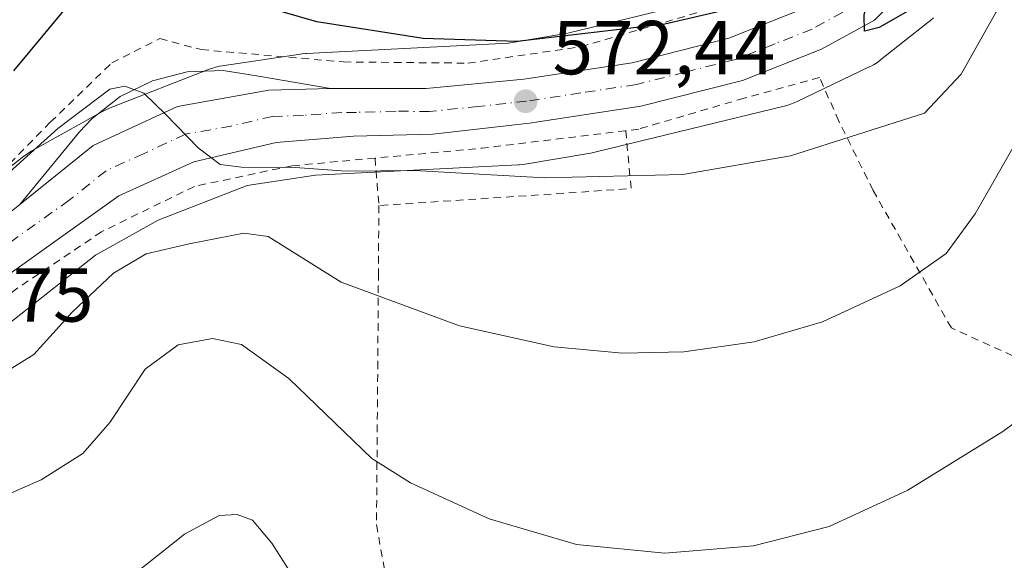
# Model space of a CAD drawing. Units: metres. Extents: x 586455 to 589886, y 4770621 to 4772978.
# Drawn here: x 589527 to 589656, y 4771235 to 4771306 of the extents above; entities that cross this region are included whole.
import ezdxf

# ---------------------------------------------------------------- set-up
doc = ezdxf.new("R2010")
doc.units = ezdxf.units.M
doc.header["$MEASUREMENT"] = 0
doc.linetypes.add('DGN Style 2', pattern=[1.6480167562047852, 0.988810053722871, -0.6592067024819142])
doc.linetypes.add('DGN Style 4', pattern=[2.6384748266838614, 1.318413404963828, -0.6592067024819142, 0.001648016756204785, -0.6592067024819142])
for name, color, linetype, lineweight in [('Alambrada', 7, 'DGN Style 2', 0), ('Carretera de calzada única Cxs', 7, 'Continuous', 13), ('Carretera de calzada única eje', 7, 'DGN Style 4', 0), ('Cultivos leñosos CxS', 92, 'Continuous', 0), ('Curva de nivel maestra', 30, 'Continuous', 30), ('Curva de nivel normal', 30, 'Continuous', 0), ('Explanada Cxs', 7, 'Continuous', 0), ('Núcleo urbano CxS', 7, 'Continuous', 0), ('Prado CxS', 92, 'Continuous', 0), ('Punto de cota en terreno', 7, 'Continuous', 0), ('Rótulo de punto de cota en terreno', 7, 'Continuous', 0), ('Tendido', 6, 'Continuous', 0)]:
    doc.layers.add(name, color=color, linetype=linetype, lineweight=lineweight)
doc.styles.add('Style-Arial', font='txt')

# ---------------------------------------------------------------- blocks, each defined once
blk = doc.blocks.new('*U23')
at = {"layer": 'Prado CxS', "color": 92, "linetype": 'Continuous', "lineweight": 0}
blk.add_polyline3d([(589622.3809000002, 4771309.696699999, 577.225099999996), (589598.5062999995, 4771303.8597, 576.1634000000049), (589590.7094999999, 4771302.546499999, 575.8231999999989), (589564.2329000002, 4771301.201099999, 573.8604999999952), (589564.1155000003, 4771301.1941, 573.8478000000032), (589563.5944999997, 4771301.142899999, 573.7798999999941), (589563.4491999998, 4771301.122300001, 573.7572999999975), (589553.2231000002, 4771299.5843, 571.8383000000031), (589552.8524000002, 4771299.519500001, 571.7710999999981), (589552.3425000003, 4771299.400699999, 571.6728000000003), (589551.8415999999, 4771299.2487, 571.577099999995), (589551.5071, 4771299.126900001, 571.5056999999942), (589538.5129000006, 4771294.060900001, 570.7014999999956), (589538.3575999998, 4771293.998299999, 570.693499999994), (589537.8806999996, 4771293.782299999, 570.6578000000009), (589537.5245000003, 4771293.5955, 570.6187999999966), (589528.2855000002, 4771288.4465, 572.0152999999991), (589528.1799999997, 4771288.386700001, 572.0359000000026), (589527.7353999997, 4771288.110099999, 572.1146000000008), (589527.3098999998, 4771287.805299999, 572.1762000000017), (589527.2336999997, 4771287.7459, 572.1858000000066), (589512.8537999997, 4771276.433700001, 572.2887999999948)], dxfattribs=at)
blk = doc.blocks.new('5PATER')
at = {"layer": 'Cultivos leñosos CxS', "linetype": 'Continuous', "lineweight": 0}
h = blk.add_hatch(color=51, dxfattribs=at)
edge = h.paths.add_edge_path()
edge.add_ellipse((0, 0), major_axis=(-0.1095731443231308, -0.1110710700762829), ratio=0.9994222409660322, start_angle=0, end_angle=360)

msp = doc.modelspace()

# ---------------------------------------------------------------- linework, layer by layer
at = {"layer": 'Alambrada', "color": 7, "linetype": 'DGN Style 2', "lineweight": 0, "extrusion": (0.06026791277610062, -0.7360116544724468, 0.6742808192217423), "elevation": -3475804.292352838, "flags": 128}
msp.add_lwpolyline([(977030.5931458924, 3174436.953514977), (977011.6490351225, 3174435.846503959), (976997.5597412264, 3174435.623070543)], dxfattribs=at)
at = {"layer": 'Alambrada', "color": 7, "linetype": 'DGN Style 2', "lineweight": 0, "extrusion": (-0.01040503783050187, -0.4346700382571667, 0.9005296735972996), "elevation": -2079554.999474116, "flags": 128}
msp.add_lwpolyline([(475255.7956007231, 4308414.69260249), (475256.6772753164, 4308406.274143843), (475223.6896277179, 4308402.942455404)], dxfattribs=at)
at = {"layer": 'Alambrada', "color": 7, "linetype": 'DGN Style 2', "lineweight": 0, "extrusion": (0.044196897616354, -0.549809406414883, 0.8341200458320155), "elevation": -2596763.241479958, "flags": 128}
msp.add_lwpolyline([(969988.3105073185, 3927941.519508105), (969988.3105073184, 3927934.038493671)], dxfattribs=at)
at = {"layer": 'Alambrada', "color": 7, "linetype": 'DGN Style 2', "lineweight": 0}
for points in [[(589506.6201, 4771271.300100001, 571.9437000000034), (589518.4600999998, 4771279.710100001, 572.3325999999943), (589530.6901000004, 4771292.1801, 572.673299999995), (589538.7500999998, 4771299.960100001, 572.2523999999976), (589545.0301000001, 4771303.1501, 572.527700000006), (589550.4600999998, 4771301.700099999, 572.3880999999965), (589569.1001000004, 4771300.090100001, 573.3374999999943), (589585.4001000002, 4771299.9301, 574.0455999999976), (589600.1901000004, 4771302.0801, 574.9038), (589619.5100999996, 4771307.7301, 576.2719999999972), (589632.1001000004, 4771313.3201, 576.8001999999979), (589639.2600999996, 4771321.630100001, 577.8496000000014), (589642.3400999998, 4771329.9101, 579.7804999999935), (589646.6901000004, 4771346.370100001, 581.1883999999991), (589653.9401000004, 4771367.5101, 582.6214000000036), (589639.4600999998, 4771357.2601, 584.2406000000046), (589631.6901000004, 4771352.7301, 586.7679999999964), (589626.1401000004, 4771351.6601, 587.5388999999996), (589622.0100999996, 4771351.220100001, 588.1264999999985), (589615.4101, 4771351.210100001, 588.9752000000008), (589605.9801000003, 4771351.130100001, 591.7856999999931)], [(589598.2600999996, 4771163.290100001, 544.1472999999969), (589613.0301000001, 4771166.040100001, 543.6395000000048), (589619.9200999998, 4771172.640100001, 545.9300999999978), (589635.6601, 4771189.5801, 558.3322000000044), (589648.1601, 4771206.5601, 553.9398999999976), (589658.5601000004, 4771220.0801, 561.1582999999955), (589663.1601, 4771230.420100001, 558.1993999999977), (589664.3400999998, 4771240.710100001, 557.4217000000062), (589663.2301000003, 4771250.7601, 565.8917999999976), (589661.2600999996, 4771259.540100001, 568.9226000000053), (589648.7301000003, 4771265.2301, 563.5537999999942), (589638.4700999996, 4771283.2601, 568.3583000000071), (589633.9801000003, 4771292.340100001, 571.6545999999944), (589631.4600999998, 4771298.0601, 574.9707999999955), (589621.5701000001, 4771295.340100001, 574.5988000000071), (589607.7801000001, 4771291.290100001, 574.3588000000018), (589606.0800999999, 4771291.0801, 574.2736000000004)], [(589573.2301000003, 4771287.4901, 573.2911000000023), (589562.3501000004, 4771286.4801, 571.5188999999956), (589549.5701000001, 4771283.780099999, 569.9762999999948), (589537.3901000004, 4771277.8301, 569.5433000000048), (589526.2600999996, 4771270.360099999, 569.4826999999932), (589509.6101000002, 4771257.620100001, 569.7517999999982)], [(589573.7301000003, 4771281.270099999, 569.1646999999939), (589573.6700999998, 4771272.450099999, 566.6404999999941), (589573.5900999998, 4771260.800100001, 563.494399999996), (589573.4200999998, 4771239.450099999, 558.8016000000061), (589574.7701000003, 4771231.800100001, 557.4045999999944), (589580.4200999998, 4771216.0101, 554.5239000000003), (589594.1901000004, 4771174.840100001, 546.3086999999941), (589598.2600999996, 4771163.290100001, 544.1472999999969)]]:
    msp.add_polyline3d(points, dxfattribs=at)
at = {"layer": 'Carretera de calzada única Cxs', "color": 7, "linetype": 'Continuous', "lineweight": 13, "extrusion": (-0.01595824774766765, -0.0127956336616337, 0.9997907811577487), "elevation": -69889.5881442854, "flags": 128}
msp.add_lwpolyline([(-3353654.27515456, 3443949.285504082), (-3353654.27515456, 3443961.644534221)], dxfattribs=at)
at = {"layer": 'Carretera de calzada única Cxs', "color": 7, "linetype": 'Continuous', "lineweight": 13}
for points in [[(589441.7200999996, 4771270.720100001, 564.4015000000073), (589449.1300999997, 4771268.030099999, 565.315300000002), (589462.5201000003, 4771264.0101, 566.0616000000009), (589474.8601000002, 4771261.8201, 566.5712000000058), (589485.0500999996, 4771261.800100001, 568.1052000000054), (589493.2500999998, 4771262.4001, 569.289499999999), (589500.0301000001, 4771264.110099999, 568.817200000005), (589508.5301000001, 4771267.890100001, 568.8920999999973), (589518.1601, 4771274.5701, 570.0605000000069), (589536.3201000001, 4771289.130100001, 570.165599999993), (589547.3701, 4771294.270099999, 570.4554000000062), (589559.3201000001, 4771296.380100001, 571.1811000000016), (589567.3901000004, 4771296.620100001, 571.7566999999982), (589579.9401000004, 4771296.610099999, 572.5807000000059), (589592.7001, 4771297.840100001, 573.0528000000049), (589606.9101, 4771299.9901, 574.0485999999946), (589619.5701000001, 4771303.210100001, 574.453800000003), (589629.2500999998, 4771307.040100001, 575.0236000000004), (589635.1300999997, 4771310.2601, 575.4124000000012), (589640.7701000003, 4771315.920100001, 575.8212000000058), (589644.9600999998, 4771324.2601, 576.7612999999983), (589649.1001000004, 4771338.2301, 577.7139000000025), (589653.4401000004, 4771351.9101, 577.8876000000018), (589658.2401000002, 4771361.6601, 578.1649999999936)], [(589567.3901000004, 4771296.620100001, 571.7566999999982), (589579.9401000004, 4771296.610099999, 572.5807000000059), (589592.7001, 4771297.840100001, 573.0528000000049), (589606.9101, 4771299.9901, 574.0485999999946), (589619.5701000001, 4771303.210100001, 574.453800000003), (589629.2500999998, 4771307.040100001, 575.0236000000004), (589635.1300999997, 4771310.2601, 575.4124000000012), (589640.7701000003, 4771315.920100001, 575.8212000000058), (589644.9600999998, 4771324.2601, 576.7612999999983), (589649.1001000004, 4771338.2301, 577.7139000000025), (589653.4401000004, 4771351.9101, 577.8876000000018), (589658.2401000002, 4771361.6601, 578.1649999999936)], [(589658.7901, 4771349.5001, 577.5192999999999), (589654.6700999998, 4771336.530099999, 577.0258999999933), (589650.4001000002, 4771322.110099999, 576.8938000000053), (589645.5500999996, 4771312.470100001, 575.6708999999975), (589638.6700999998, 4771305.5601, 575.0751000000018), (589631.7301000003, 4771301.7601, 575.1858999999968), (589621.3701, 4771297.6601, 575.2143000000069), (589608.0601000004, 4771294.280099999, 574.4652999999962), (589593.4700999996, 4771292.0701, 573.7446000000054), (589580.7801000001, 4771290.620100001, 572.7789000000049), (589570.4101, 4771290.350099999, 572.0969999999943), (589560.2901, 4771289.550100001, 571.1300999999949), (589549.4801000003, 4771287.0001, 570.0371000000014), (589539.6700999998, 4771282.550100001, 569.6190999999963), (589517.1201, 4771266.470100001, 569.340400000001), (589511.4001000002, 4771262.790100001, 569.3959000000032), (589501.9401000004, 4771258.5801, 568.7375999999931), (589494.1901000004, 4771256.630100001, 567.9928000000073), (589485.2600999996, 4771255.970100001, 567.3513999999996), (589474.3400999998, 4771256.0001, 566.4582999999984), (589461.2801000001, 4771258.3201, 566.0645999999979), (589448.9801000003, 4771261.4901, 565.5893000000069), (589439.2500999998, 4771265.440099999, 564.4663)], [(589658.7901, 4771349.5001, 577.5192999999999), (589654.6700999998, 4771336.530099999, 577.0258999999933), (589650.4001000002, 4771322.110099999, 576.8938000000053), (589645.5500999996, 4771312.470100001, 575.6708999999975), (589638.6700999998, 4771305.5601, 575.0751000000018), (589631.7301000003, 4771301.7601, 575.1858999999968), (589621.3701, 4771297.6601, 575.2143000000069), (589608.0601000004, 4771294.280099999, 574.4652999999962), (589593.4700999996, 4771292.0701, 573.7446000000054), (589580.7801000001, 4771290.620100001, 572.7789000000049), (589570.4101, 4771290.350099999, 572.0969999999943), (589560.2901, 4771289.550100001, 571.1300999999949), (589549.4801000003, 4771287.0001, 570.0371000000014), (589539.6700999998, 4771282.550100001, 569.6190999999963), (589517.1201, 4771266.470100001, 569.340400000001), (589511.4001000002, 4771262.790100001, 569.3959000000032), (589501.9401000004, 4771258.5801, 568.7375999999931), (589494.1901000004, 4771256.630100001, 567.9928000000073), (589485.2600999996, 4771255.970100001, 567.3513999999996), (589474.3400999998, 4771256.0001, 566.4582999999984), (589461.2801000001, 4771258.3201, 566.0645999999979), (589448.9801000003, 4771261.4901, 565.5893000000069), (589439.2500999998, 4771265.440099999, 564.4663)], [(589536.3201000001, 4771289.130100001, 570.165599999993), (589547.3701, 4771294.270099999, 570.4554000000062), (589559.3201000001, 4771296.380100001, 571.1811000000016), (589567.3901000004, 4771296.620100001, 571.7566999999982)]]:
    msp.add_polyline3d(points, dxfattribs=at)
at = {"layer": 'Carretera de calzada única eje', "color": 7, "linetype": 'DGN Style 4', "lineweight": 0}
msp.add_polyline3d([(589636.9001000002, 4771307.9101, 575.0494999999937), (589630.4901000002, 4771304.4001, 574.9891000000061), (589625.6501000002, 4771302.4801, 574.3834999999963), (589620.4700999996, 4771300.4301, 574.5225999999967), (589613.8101000004, 4771298.7401, 573.9140000000043), (589607.4801000003, 4771297.130100001, 573.4964000000036), (589600.1901000004, 4771296.030099999, 573.460699999996), (589593.0800999999, 4771294.950099999, 573.3055000000022), (589586.7401000002, 4771294.2301, 572.763300000006), (589580.3601000002, 4771293.610099999, 572.3059000000068), (589575.9801000003, 4771293.620100001, 572.0574999999953), (589570.8000999996, 4771293.4801, 571.6477000000014), (589568.9001000002, 4771293.4801, 571.4980000000069), (589563.8400999998, 4771293.0801, 571.1334999999963), (589559.8101000004, 4771292.960100001, 570.911500000002), (589554.4001000002, 4771291.690099999, 570.5785999999935), (589548.4200999998, 4771290.630100001, 570.2514999999985), (589542.9001000002, 4771288.0601, 569.9294999999984), (589537.9901000002, 4771285.840100001, 569.7287999999971), (589533.1700999998, 4771281.970100001, 569.4772999999988), (589521.9001000002, 4771273.9301, 569.2255000000005)], dxfattribs=at)
at = {"layer": 'Curva de nivel maestra', "color": 30, "linetype": 'Continuous', "lineweight": 30, "elevation": 575, "flags": 128}
msp.add_lwpolyline([(589662.9199999999, 4771333.1501), (589655.25, 4771325.100099999), (589648.8700000001, 4771313.640100001), (589644.54, 4771307.600099999), (589639.2699999996, 4771304.620100001), (589637.3300000001, 4771304.110099999), (589637.3200000003, 4771306.2301), (589638.9500000002, 4771313.370100001), (589639.0700000003, 4771315.640100001), (589637.5099999999, 4771315.220100001), (589632.7000000002, 4771311.920100001), (589624.54, 4771308.1501), (589611.2100000001, 4771305.020099999), (589591.8499999996, 4771302.7601), (589579.5199999996, 4771303.1601), (589565.5899999999, 4771305.360099999), (589556.54, 4771307.950099999), (589546.2699999996, 4771311.970100001), (589539.54, 4771312.7301), (589536.2599999999, 4771311.0601), (589534.2100000001, 4771309.030099999), (589525.8799999999, 4771298.920100001)], dxfattribs=at)
at = {"layer": 'Curva de nivel normal', "color": 30, "linetype": 'Continuous', "lineweight": 0, "flags": 128}
for points, elevation in [([(589657.2199999997, 4771310.439999999), (589654.54, 4771306.58), (589650, 4771298.49), (589645.2100000001, 4771293.359999999), (589627.6699999999, 4771287.77), (589613.54, 4771285.32), (589595.4299999997, 4771284.880000001), (589578.4199999999, 4771285.850000001), (589569.4299999997, 4771285.77), (589562.7599999999, 4771286.27), (589555.7199999997, 4771286.300000001), (589552.9600000001, 4771286.630000001), (589550.04, 4771288.82), (589545.79, 4771293.26), (589542.9400000004, 4771296.01), (589540.4500000002, 4771296.92), (589538.5, 4771296.5), (589531.6799999997, 4771291.359999999), (589519.0300000003, 4771279.980000001)], 570), ([(589657.1299999999, 4771289.460000001), (589651.8600000005, 4771280.180000001), (589648.0300000003, 4771274.980000001), (589642.0199999996, 4771270.730000001), (589631.8600000005, 4771266.02), (589622.8799999999, 4771263.4), (589613.6799999997, 4771262.100000001), (589605.6600000003, 4771261.92), (589596.7100000001, 4771262.74), (589584.2999999998, 4771265.51), (589568.8099999996, 4771271.230000001), (589559.2100000001, 4771277.220000001), (589556.0300000003, 4771277.640000001), (589548.8899999997, 4771276.26), (589543.2300000004, 4771274.92), (589538.9699999997, 4771272.4), (589533.5700000003, 4771267.300000001), (589528.54, 4771261.77), (589520.54, 4771256.83)], 565), ([(589657.6399999997, 4771253.289999999), (589655.4500000002, 4771251.65), (589643.0099999999, 4771243.980000001), (589632.7000000002, 4771239.220000001), (589622.8099999996, 4771236.66), (589611.2100000001, 4771235.720000001), (589599.6100000005, 4771236.850000001), (589588.1799999997, 4771240.220000001), (589577.8899999997, 4771244.939999999), (589572.8300000001, 4771248.130000001), (589561.9299999997, 4771258.600000001), (589555.7300000004, 4771263.08), (589551.9400000004, 4771263.859999999), (589547.4199999999, 4771263.02), (589543.1299999999, 4771259.83), (589538.5, 4771252.84), (589534.9500000002, 4771248.779999999), (589529.5, 4771245.34), (589523.7599999999, 4771242.83)], 560), ([(589565.2199999997, 4771228.380000001), (589559.7199999997, 4771237.029999999), (589557.1600000003, 4771240.060000001), (589555.1600000003, 4771240.800000001), (589552.79, 4771240.630000001), (589548.2599999999, 4771238.189999999), (589541.4699999997, 4771232.789999999)], 555)]:
    msp.add_lwpolyline(points, dxfattribs=dict(at, elevation=elevation))
at = {"layer": 'Explanada Cxs', "color": 7, "linetype": 'Continuous', "lineweight": 0}
msp.add_polyline3d([(589536.3201000001, 4771289.130100001, 570.165599999993), (589526.6801000005, 4771281.4001, 569.912599999996), (589534.5201000003, 4771290.9301, 571.0375000000058), (589536.1300999997, 4771292.6501, 570.9719000000041), (589539.8400999998, 4771295.540100001, 571.0498999999982), (589544.0701000001, 4771297.610099999, 570.8885000000009), (589548.6300999997, 4771298.780099999, 571.1398000000045), (589553.3300999999, 4771298.9801, 571.5283999999956), (589557.9700999996, 4771298.220100001, 571.5326999999961), (589567.3901000004, 4771296.620100001, 571.7566999999982), (589559.3201000001, 4771296.380100001, 571.1811000000016), (589547.3701, 4771294.270099999, 570.4554000000062)], close=True, dxfattribs=at)
msp.add_polyline3d([(589536.3201000001, 4771289.130100001, 570.165599999993), (589526.6801000005, 4771281.4001, 569.912599999996), (589534.5201000003, 4771290.9301, 571.0375000000058), (589536.1300999997, 4771292.6501, 570.9719000000041), (589539.8400999998, 4771295.540100001, 571.0498999999982), (589544.0701000001, 4771297.610099999, 570.8885000000009), (589548.6300999997, 4771298.780099999, 571.1398000000045), (589553.3300999999, 4771298.9801, 571.5283999999956), (589557.9700999996, 4771298.220100001, 571.5326999999961), (589567.3901000004, 4771296.620100001, 571.7566999999982), (589559.3201000001, 4771296.380100001, 571.1811000000016), (589547.3701, 4771294.270099999, 570.4554000000062), (589536.3201000001, 4771289.130100001, 570.165599999993)], dxfattribs=at)
at = {"layer": 'Núcleo urbano CxS', "color": 7, "linetype": 'Continuous', "lineweight": 0}
for points in [[(589512.8537999997, 4771276.433700001, 572.2887999999948), (589527.2336999997, 4771287.7459, 572.1858000000066), (589527.3098999998, 4771287.805299999, 572.1762000000017), (589527.7353999997, 4771288.110099999, 572.1146000000008), (589528.1799999997, 4771288.386700001, 572.0359000000026), (589528.2855000002, 4771288.4465, 572.0152999999991), (589537.5245000003, 4771293.5955, 570.6187999999966), (589537.8806999996, 4771293.782299999, 570.6578000000009), (589538.3575999998, 4771293.998299999, 570.693499999994), (589538.5129000006, 4771294.060900001, 570.7014999999956), (589551.5071, 4771299.126900001, 571.5056999999942), (589551.8415999999, 4771299.2487, 571.577099999995), (589552.3425000003, 4771299.400699999, 571.6728000000003), (589552.8524000002, 4771299.519500001, 571.7710999999981), (589553.2231000002, 4771299.5843, 571.8383000000031), (589563.4491999998, 4771301.122300001, 573.7572999999975), (589563.5944999997, 4771301.142899999, 573.7798999999941), (589564.1155000003, 4771301.1941, 573.8478000000032), (589564.2329000002, 4771301.201099999, 573.8604999999952), (589590.7094999999, 4771302.546499999, 575.8231999999989), (589598.5062999995, 4771303.8597, 576.1634000000049), (589622.3809000002, 4771309.696699999, 577.225099999996)], [(589512.8537999997, 4771276.433700001, 572.2887999999948), (589527.2336999997, 4771287.7459, 572.1858000000066), (589527.3098999998, 4771287.805299999, 572.1762000000017), (589527.7353999997, 4771288.110099999, 572.1146000000008), (589528.1799999997, 4771288.386700001, 572.0359000000026), (589528.2855000002, 4771288.4465, 572.0152999999991), (589537.5245000003, 4771293.5955, 570.6187999999966), (589537.8806999996, 4771293.782299999, 570.6578000000009), (589538.3575999998, 4771293.998299999, 570.693499999994), (589538.5129000006, 4771294.060900001, 570.7014999999956), (589551.5071, 4771299.126900001, 571.5056999999942), (589551.8415999999, 4771299.2487, 571.577099999995), (589552.3425000003, 4771299.400699999, 571.6728000000003), (589552.8524000002, 4771299.519500001, 571.7710999999981), (589553.2231000002, 4771299.5843, 571.8383000000031), (589563.4491999998, 4771301.122300001, 573.7572999999975), (589563.5944999997, 4771301.142899999, 573.7798999999941), (589564.1155000003, 4771301.1941, 573.8478000000032), (589564.2329000002, 4771301.201099999, 573.8604999999952), (589590.7094999999, 4771302.546499999, 575.8231999999989), (589598.5062999995, 4771303.8597, 576.1634000000049), (589622.3809000002, 4771309.696699999, 577.225099999996)], [(589646.3693000004, 4771305.8663, 574.6750000000029), (589645.9873000003, 4771305.508500001, 574.6396999999997), (589645.6595000001, 4771305.236099999, 574.6209999999992), (589639.4524999997, 4771300.3521, 574.2323999999935), (589639.3756999997, 4771300.292500001, 574.2222999999941), (589638.9501, 4771299.987500001, 574.1735000000045), (589638.5055999998, 4771299.711100001, 574.1343000000053), (589638.0438999999, 4771299.464299999, 574.1046999999963), (589637.9650999998, 4771299.425899999, 574.1006999999954), (589628.5491000004, 4771294.9099, 572.9421000000002), (589628.1511000004, 4771294.7323, 572.8705999999949), (589627.6611000003, 4771294.547800001, 572.7970000000059), (589627.1601999998, 4771294.3957, 572.7593000000053), (589626.9895000001, 4771294.3521, 572.7538000000059), (589602.0225000001, 4771288.248299999, 571.9232000000047), (589601.6835000003, 4771288.1731, 571.9048000000039), (589601.4515000005, 4771288.1305, 571.8945999999996), (589592.9084999999, 4771286.691600001, 571.4124000000012), (589592.6239, 4771286.649, 571.3916999999929), (589592.1029000003, 4771286.5975, 571.3622999999934), (589591.9857000001, 4771286.590700001, 571.3574999999983), (589565.4385000002, 4771285.241699999, 570.0911999999954), (589556.4863, 4771283.895099999, 569.8029999999999), (589544.8349000001, 4771279.352700001, 568.4949000000051), (589536.6278999997, 4771274.778999999, 568.2744999999995), (589522.4254000001, 4771263.605900001, 567.7768999999971)], [(589646.3693000004, 4771305.8663, 574.6750000000029), (589645.9873000003, 4771305.508500001, 574.6396999999997), (589645.6595000001, 4771305.236099999, 574.6209999999992), (589639.4524999997, 4771300.3521, 574.2323999999935), (589639.3756999997, 4771300.292500001, 574.2222999999941), (589638.9501, 4771299.987500001, 574.1735000000045), (589638.5055999998, 4771299.711100001, 574.1343000000053), (589638.0438999999, 4771299.464299999, 574.1046999999963), (589637.9650999998, 4771299.425899999, 574.1006999999954), (589628.5491000004, 4771294.9099, 572.9421000000002), (589628.1511000004, 4771294.7323, 572.8705999999949), (589627.6611000003, 4771294.547800001, 572.7970000000059), (589627.1601999998, 4771294.3957, 572.7593000000053), (589626.9895000001, 4771294.3521, 572.7538000000059), (589602.0225000001, 4771288.248299999, 571.9232000000047), (589601.6835000003, 4771288.1731, 571.9048000000039), (589601.4515000005, 4771288.1305, 571.8945999999996), (589592.9084999999, 4771286.691600001, 571.4124000000012), (589592.6239, 4771286.649, 571.3916999999929), (589592.1029000003, 4771286.5975, 571.3622999999934), (589591.9857000001, 4771286.590700001, 571.3574999999983), (589565.4385000002, 4771285.241699999, 570.0911999999954), (589556.4863, 4771283.895099999, 569.8029999999999), (589544.8349000001, 4771279.352700001, 568.4949000000051), (589536.6278999997, 4771274.778999999, 568.2744999999995), (589522.4254000001, 4771263.605900001, 567.7768999999971)]]:
    msp.add_polyline3d(points, dxfattribs=at)
at = {"layer": 'Prado CxS', "color": 92, "linetype": 'Continuous', "lineweight": 0}
for points in [[(589512.8537999997, 4771276.433700001, 572.2887999999948), (589527.2336999997, 4771287.7459, 572.1858000000066), (589527.3098999998, 4771287.805299999, 572.1762000000017), (589527.7353999997, 4771288.110099999, 572.1146000000008), (589528.1799999997, 4771288.386700001, 572.0359000000026), (589528.2855000002, 4771288.4465, 572.0152999999991), (589537.5245000003, 4771293.5955, 570.6187999999966), (589537.8806999996, 4771293.782299999, 570.6578000000009), (589538.3575999998, 4771293.998299999, 570.693499999994), (589538.5129000006, 4771294.060900001, 570.7014999999956), (589551.5071, 4771299.126900001, 571.5056999999942), (589551.8415999999, 4771299.2487, 571.577099999995), (589552.3425000003, 4771299.400699999, 571.6728000000003), (589552.8524000002, 4771299.519500001, 571.7710999999981), (589553.2231000002, 4771299.5843, 571.8383000000031), (589563.4491999998, 4771301.122300001, 573.7572999999975), (589563.5944999997, 4771301.142899999, 573.7798999999941), (589564.1155000003, 4771301.1941, 573.8478000000032), (589564.2329000002, 4771301.201099999, 573.8604999999952), (589590.7094999999, 4771302.546499999, 575.8231999999989), (589598.5062999995, 4771303.8597, 576.1634000000049), (589622.3809000002, 4771309.696699999, 577.225099999996)], [(589522.4254000001, 4771263.605900001, 567.7768999999971), (589536.6278999997, 4771274.778999999, 568.2744999999995), (589544.8349000001, 4771279.352700001, 568.4949000000051), (589556.4863, 4771283.895099999, 569.8029999999999), (589565.4385000002, 4771285.241699999, 570.0911999999954), (589591.9857000001, 4771286.590700001, 571.3574999999983), (589592.1029000003, 4771286.5975, 571.3622999999934), (589592.6239, 4771286.649, 571.3916999999929), (589592.9084999999, 4771286.691600001, 571.4124000000012), (589601.4515000005, 4771288.1305, 571.8945999999996), (589601.6835000003, 4771288.1731, 571.9048000000039), (589602.0225000001, 4771288.248299999, 571.9232000000047), (589626.9895000001, 4771294.3521, 572.7538000000059), (589627.1601999998, 4771294.3957, 572.7593000000053), (589627.6611000003, 4771294.547800001, 572.7970000000059), (589628.1511000004, 4771294.7323, 572.8705999999949), (589628.5491000004, 4771294.9099, 572.9421000000002), (589637.9650999998, 4771299.425899999, 574.1006999999954), (589638.0438999999, 4771299.464299999, 574.1046999999963), (589638.5055999998, 4771299.711100001, 574.1343000000053), (589638.9501, 4771299.987500001, 574.1735000000045), (589639.3756999997, 4771300.292500001, 574.2222999999941), (589639.4524999997, 4771300.3521, 574.2323999999935), (589645.6595000001, 4771305.236099999, 574.6209999999992), (589645.9873000003, 4771305.508500001, 574.6396999999997), (589646.3693000004, 4771305.8663, 574.6750000000029)], [(589646.3693000004, 4771305.8663, 574.6750000000029), (589645.9873000003, 4771305.508500001, 574.6396999999997), (589645.6595000001, 4771305.236099999, 574.6209999999992), (589639.4524999997, 4771300.3521, 574.2323999999935), (589639.3756999997, 4771300.292500001, 574.2222999999941), (589638.9501, 4771299.987500001, 574.1735000000045), (589638.5055999998, 4771299.711100001, 574.1343000000053), (589638.0438999999, 4771299.464299999, 574.1046999999963), (589637.9650999998, 4771299.425899999, 574.1006999999954), (589628.5491000004, 4771294.9099, 572.9421000000002), (589628.1511000004, 4771294.7323, 572.8705999999949), (589627.6611000003, 4771294.547800001, 572.7970000000059), (589627.1601999998, 4771294.3957, 572.7593000000053), (589626.9895000001, 4771294.3521, 572.7538000000059), (589602.0225000001, 4771288.248299999, 571.9232000000047), (589601.6835000003, 4771288.1731, 571.9048000000039), (589601.4515000005, 4771288.1305, 571.8945999999996), (589592.9084999999, 4771286.691600001, 571.4124000000012), (589592.6239, 4771286.649, 571.3916999999929), (589592.1029000003, 4771286.5975, 571.3622999999934), (589591.9857000001, 4771286.590700001, 571.3574999999983), (589565.4385000002, 4771285.241699999, 570.0911999999954), (589556.4863, 4771283.895099999, 569.8029999999999), (589544.8349000001, 4771279.352700001, 568.4949000000051), (589536.6278999997, 4771274.778999999, 568.2744999999995), (589522.4254000001, 4771263.605900001, 567.7768999999971)]]:
    msp.add_polyline3d(points, dxfattribs=at)
at = {"layer": 'Tendido', "color": 6, "linetype": 'Continuous', "lineweight": 0, "extrusion": (0.3010015944533625, -0.9536130083982126, 0.004502260570453587), "elevation": -4372534.363523265, "flags": 128}
msp.add_lwpolyline([(1998346.877809636, 20267.49347348078), (1998397.28656543, 20264.56584380859), (1998449.568969465, 20272.00821923875)], dxfattribs=at)

# ---------------------------------------------------------------- block references
at = {"layer": 'Prado CxS', "color": 92, "linetype": 'Continuous', "lineweight": 0}
msp.add_blockref('*U23', (0, 0), dxfattribs=at)
at = {"layer": 'Punto de cota en terreno', "color": 7, "linetype": 'Continuous', "lineweight": 0, "xscale": 10, "yscale": 10, "zscale": 10}
msp.add_blockref('5PATER', (589592.9600000001, 4771294.939999999, 572.4400000000023), dxfattribs=at)

# ---------------------------------------------------------------- texts
at = {"layer": 'Rótulo de punto de cota en terreno', "color": 7, "linetype": 'Continuous', "lineweight": 0, "style": 'Style-Arial'}
for s, p in [('572,44', (589596.4878000002, 4771298.467800001)), ('567,75', (589507.1978000002, 4771266.057800001))]:
    msp.add_text(s, height=7.000000000000002, dxfattribs=at).set_placement(p)

doc.saveas('drawing.dxf')
